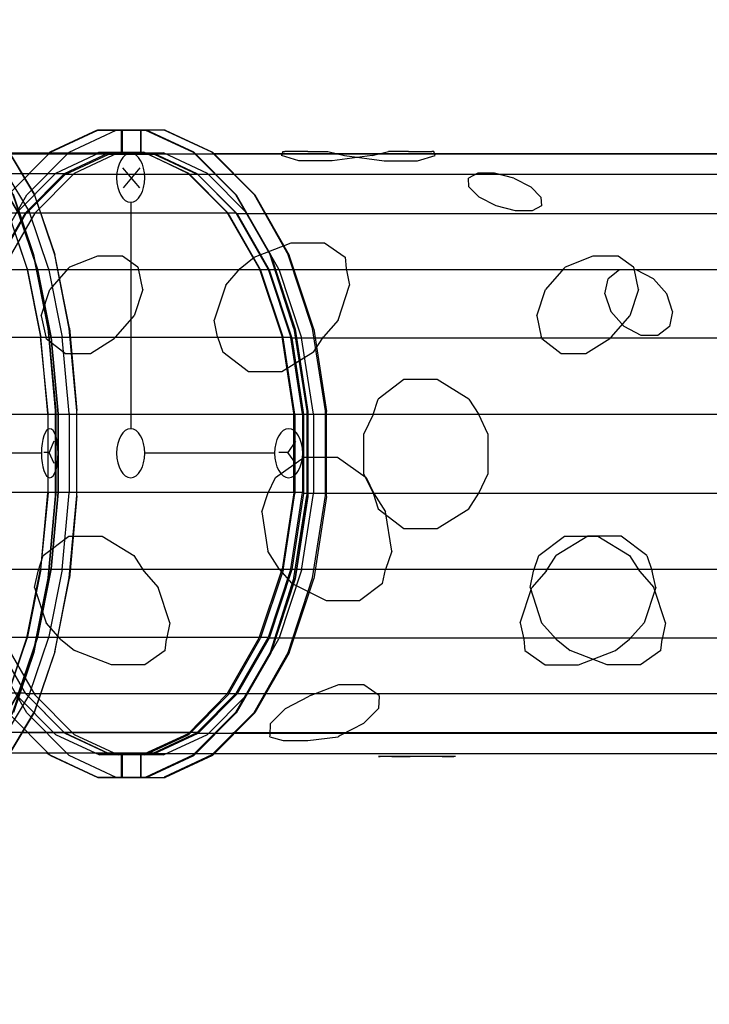
# Model space of a CAD drawing. Units: millimetres. Extents: x -3151 to 7073, y -2560 to 3711.
# Drawn here: x 689 to 1601, y -228 to 1074 of the extents above; entities that cross this region are included whole.
import ezdxf

# ---------------------------------------------------------------- set-up
doc = ezdxf.new("R2010")
doc.units = ezdxf.units.MM
doc.header["$LTSCALE"] = 700
for name, color, linetype in [('COORDINATES', 7, 'Continuous'), ('HAGS-AREA', 6, 'Continuous'), ('HAGS-DIM', 7, 'Continuous'), ('HAGS-PLAN', 2, 'Continuous'), ('U PLASTIC BLUE', 160, 'Continuous'), ('U STEEL TUBE', 8, 'Continuous')]:
    doc.layers.add(name, color=color, linetype=linetype)
doc.styles.add('ATT', font='txt.shx')
doc.styles.add('HAGS-DIM', font='txt.shx', dxfattribs={"height": 300})
doc.dimstyles.new('HAGS-DIM', dxfattribs={"dimtxt": 200, "dimasz": 250, "dimexe": 2, "dimexo": 1, "dimgap": 50, "dimtad": 0, "dimdec": 1, "dimlfac": 0.001, "dimrnd": 0.1, "dimzin": 0, "dimdsep": 46, "dimtxsty": 'HAGS-DIM', "dimblk1": 'CLOSED', "dimblk2": 'CLOSED', "dimsah": 1, "dimcen": 2.5, "dimse1": 1, "dimse2": 1, "dimclrd": 2, "dimclre": 2, "dimclrt": 7, "dimadec": 0, "dimazin": 0, "dimtfac": 1, "dimtdec": 4, "dimtix": 1, "dimtmove": 0, "dimatfit": 3, "dimldrblk": 'CLOSED', "dimfxl": 0, "dimtolj": 1, "dimtzin": 0, "dimarcsym": 0})
doc.dimstyles.new('HAGS-DIM2', dxfattribs={"dimtxt": 300, "dimasz": 250, "dimexe": 200, "dimexo": 500, "dimgap": 50, "dimtad": 0, "dimdec": 1, "dimlfac": 0.001, "dimzin": 0, "dimdsep": 46, "dimtxsty": 'HAGS-DIM', "dimblk1": 'CLOSED', "dimblk2": 'CLOSED', "dimsah": 1, "dimcen": 2.5, "dimse1": 1, "dimse2": 1, "dimclrd": 2, "dimclre": 2, "dimclrt": 7, "dimadec": 0, "dimazin": 0, "dimtfac": 1, "dimtdec": 1, "dimtix": 1, "dimtmove": 0, "dimatfit": 3, "dimldrblk": 'CLOSED', "dimfxl": 0, "dimtolj": 1, "dimtzin": 0, "dimarcsym": 0})

# ---------------------------------------------------------------- blocks, each defined once
blk = doc.blocks.new('420326')
at = {"layer": 'U PLASTIC BLUE', "color": 160}
for points, invisible_edges in [([(-72.5, 394.5, 122.1), (-98.4, 387.6, 168.5), (-98.4, 387.6, 222.1), (-72.5, 394.5, 268.5)], 8), ([(-52, 400, 109.9), (-72.5, 394.5, 122.1), (-72.5, 394.5, 268.5), (-52, 400, 280.8)], 10), ([(-52, 400, 109.9), (-52, 400, 280.8), (-26.8, 400, 295.3), (-26.8, 400, 95.3)], 5), ([(-26.8, 400, 295.3), (-26.8, 400, 95.3), (26.8, 400, 95.3), (26.8, 400, 295.3)], 5), ([(26.8, 400, 95.3), (26.8, 400, 295.3), (52, 400, 280.8), (52, 400, 109.9)], 5), ([(52, 400, 280.8), (52, 400, 109.9), (72.5, 394.5, 122.1), (72.5, 394.5, 268.5)], 5), ([(72.5, 394.5, 122.1), (72.5, 394.5, 268.5), (98.4, 387.6, 222.1), (98.4, 387.6, 168.5)], 1), ([(-155, 372.4, 579.7), (-155, 372.4, 408.8), (-134.5, 377.9, 421.1), (-134.5, 377.9, 567.5)], 5), ([(-134.5, 377.9, 421.1), (-134.5, 377.9, 567.5), (-108.6, 384.8, 521.1), (-108.6, 384.8, 467.5)], 1), ([(-176.8, 359.8, 394.3), (-176.8, 359.8, 594.3), (-155, 372.4, 579.7), (-155, 372.4, 408.8)], 5), ([(168.3, 364.7, 613), (156.7, 371.4, 589.8), (156.7, 371.4, 563), (168.3, 364.7, 539.8)], 8), ([(168.3, 364.7, 613), (168.3, 364.7, 539.8), (188.4, 353.1, 526.4), (188.4, 353.1, 626.4)], 5), ([(-223.2, 333, 594.3), (-223.2, 333, 394.3), (-176.8, 359.8, 394.3), (-176.8, 359.8, 594.3)], 5), ([(188.4, 353.1, 526.4), (188.4, 353.1, 626.4), (211.6, 339.7, 626.4), (211.6, 339.7, 526.4)], 5), ([(211.6, 339.7, 626.4), (211.6, 339.7, 526.4), (231.7, 328.1, 539.8), (231.7, 328.1, 613)], 5), ([(-245, 320.4, 408.8), (-245, 320.4, 579.7), (-223.2, 333, 594.3), (-223.2, 333, 394.3)], 5), ([(231.7, 328.1, 539.8), (231.7, 328.1, 613), (243.3, 321.4, 589.8), (243.3, 321.4, 563)], 1), ([(-245, 320.4, 408.8), (-260, 305.4, 421.1), (-260, 305.4, 567.5), (-245, 320.4, 579.7)], 10), ([(-260, 305.4, 421.1), (-279, 286.5, 467.5), (-279, 286.5, 521.1), (-260, 305.4, 567.5)], 8), ([(-319, 247.5, 226.7), (-319, 247.5, 116.8), (-304.7, 261.8, 151.7), (-304.7, 261.8, 191.8)], 1), ([(-320.4, 245, 115.2), (-320.4, 245, 228.3), (-319, 247.5, 226.7), (-319, 247.5, 116.8)], 5), ([(-336.4, 217.4, 246.7), (-336.4, 217.4, 96.7), (-320.4, 245, 115.2), (-320.4, 245, 228.3)], 5), ([(328.1, 231.7, 499.5), (321.4, 243.3, 476.3), (321.4, 243.3, 449.5), (328.1, 231.7, 426.3)], 8), ([(328.1, 231.7, 499.5), (328.1, 231.7, 426.3), (339.7, 211.6, 412.9), (339.7, 211.6, 512.9)], 5), ([(-356.5, 182.6, 96.7), (-356.5, 182.6, 246.7), (-336.4, 217.4, 246.7), (-336.4, 217.4, 96.7)], 5), ([(339.7, 211.6, 412.9), (339.7, 211.6, 512.9), (353.1, 188.4, 512.9), (353.1, 188.4, 412.9)], 5), ([(-372.4, 155, 228.3), (-372.4, 155, 115.2), (-356.5, 182.6, 96.7), (-356.5, 182.6, 246.7)], 5), ([(353.1, 188.4, 512.9), (353.1, 188.4, 412.9), (364.7, 168.3, 426.3), (364.7, 168.3, 499.5)], 5), ([(364.7, 168.3, 426.3), (364.7, 168.3, 499.5), (371.4, 156.7, 476.3), (371.4, 156.7, 449.5)], 1), ([(-373.9, 152.5, 116.8), (-379.1, 133, 151.7), (-379.1, 133, 191.8), (-373.9, 152.5, 226.7)], 8), ([(-373.9, 152.5, 226.7), (-373.9, 152.5, 116.8), (-372.4, 155, 115.2), (-372.4, 155, 228.3)], 5), ([(394.5, 72.5, 292.9), (387.6, 98.4, 339.3), (387.6, 98.4, 392.9), (394.5, 72.5, 439.3)], 8), ([(400, 52, 280.6), (394.5, 72.5, 292.9), (394.5, 72.5, 439.3), (400, 52, 451.5)], 10), ([(-400, 36.6, 424.5), (-400, 36.6, 497.7), (-400, 50, 474.5), (-400, 50, 447.7)], 1), ([(400, 52, 280.6), (400, 52, 451.5), (400, 26.8, 466.1), (400, 26.8, 266.1)], 5), ([(-400, 13.4, 511.1), (-400, 13.4, 411.1), (-400, 36.6, 424.5), (-400, 36.6, 497.7)], 5), ([(400, 26.8, 466.1), (400, 26.8, 266.1), (400, -26.8, 266.1), (400, -26.8, 466.1)], 5), ([(-400, -13.4, 411.1), (-400, -13.4, 511.1), (-400, 13.4, 511.1), (-400, 13.4, 411.1)], 5), ([(-400, -36.6, 497.7), (-400, -36.6, 424.5), (-400, -13.4, 411.1), (-400, -13.4, 511.1)], 5), ([(-400, -36.6, 497.7), (-400, -50, 474.5), (-400, -50, 447.7), (-400, -36.6, 424.5)], 8), ([(400, -26.8, 266.1), (400, -26.8, 466.1), (400, -52, 451.5), (400, -52, 280.6)], 5), ([(400, -52, 451.5), (400, -52, 280.6), (394.5, -72.5, 292.9), (394.5, -72.5, 439.3)], 5), ([(394.5, -72.5, 292.9), (394.5, -72.5, 439.3), (387.6, -98.4, 392.9), (387.6, -98.4, 339.3)], 1), ([(-260, -305.4, 122.1), (-260, -305.4, 268.5), (-279, -286.5, 222.1), (-279, -286.5, 168.5)], 1), ([(-260, -305.4, 922.1), (-260, -305.4, 1068.5), (-279, -286.5, 1022.1), (-279, -286.5, 968.5)], 1), ([(260, -305.4, 412.2), (279, -286.5, 458.6), (279, -286.5, 512.2), (260, -305.4, 558.6)], 8), ([(-245, -320.4, 280.8), (-245, -320.4, 109.9), (-260, -305.4, 122.1), (-260, -305.4, 268.5)], 5), ([(-245, -320.4, 1080.8), (-245, -320.4, 909.9), (-260, -305.4, 922.1), (-260, -305.4, 1068.5)], 5), ([(245, -320.4, 399.9), (260, -305.4, 412.2), (260, -305.4, 558.6), (245, -320.4, 570.8)], 10), ([(247.5, -319, 124.1), (261.8, -304.7, 158.9), (261.8, -304.7, 199.1), (247.5, -319, 233.9)], 8), ([(247.5, -319, 924.1), (261.8, -304.7, 958.9), (261.8, -304.7, 999.1), (247.5, -319, 1033.9)], 8), ([(-223.2, -333, 95.3), (-223.2, -333, 295.3), (-245, -320.4, 280.8), (-245, -320.4, 109.9)], 5), ([(-223.2, -333, 895.3), (-223.2, -333, 1095.3), (-245, -320.4, 1080.8), (-245, -320.4, 909.9)], 5), ([(245, -320.4, 235.6), (245, -320.4, 122.4), (217.4, -336.4, 104), (217.4, -336.4, 254)], 5), ([(245, -320.4, 1035.6), (245, -320.4, 922.4), (217.4, -336.4, 904), (217.4, -336.4, 1054)], 5), ([(245, -320.4, 399.9), (245, -320.4, 570.8), (223.2, -333, 585.4), (223.2, -333, 385.4)], 5), ([(247.5, -319, 233.9), (247.5, -319, 124.1), (245, -320.4, 122.4), (245, -320.4, 235.6)], 5), ([(247.5, -319, 1033.9), (247.5, -319, 924.1), (245, -320.4, 922.4), (245, -320.4, 1035.6)], 5), ([(-176.8, -359.8, 295.3), (-176.8, -359.8, 95.3), (-223.2, -333, 95.3), (-223.2, -333, 295.3)], 5), ([(-176.8, -359.8, 1095.3), (-176.8, -359.8, 895.3), (-223.2, -333, 895.3), (-223.2, -333, 1095.3)], 5), ([(223.2, -333, 585.4), (223.2, -333, 385.4), (176.8, -359.8, 385.4), (176.8, -359.8, 585.4)], 5), ([(217.4, -336.4, 104), (217.4, -336.4, 254), (182.6, -356.5, 254), (182.6, -356.5, 104)], 5), ([(217.4, -336.4, 904), (217.4, -336.4, 1054), (182.6, -356.5, 1054), (182.6, -356.5, 904)], 5), ([(-171.2, -360.7, 511.4), (-171.2, -360.7, 657.8), (-194.4, -347.3, 611.4), (-194.4, -347.3, 557.8)], 1), ([(-155, -372.4, 109.9), (-155, -372.4, 280.8), (-176.8, -359.8, 295.3), (-176.8, -359.8, 95.3)], 5), ([(-155, -372.4, 909.9), (-155, -372.4, 1080.8), (-176.8, -359.8, 1095.3), (-176.8, -359.8, 895.3)], 5), ([(-152.8, -371.3, 670.1), (-152.8, -371.3, 499.2), (-171.2, -360.7, 511.4), (-171.2, -360.7, 657.8)], 5), ([(182.6, -356.5, 254), (182.6, -356.5, 104), (155, -372.4, 122.4), (155, -372.4, 235.6)], 5), ([(182.6, -356.5, 1054), (182.6, -356.5, 904), (155, -372.4, 922.4), (155, -372.4, 1035.6)], 5), ([(176.8, -359.8, 385.4), (176.8, -359.8, 585.4), (155, -372.4, 570.8), (155, -372.4, 399.9)], 5), ([(-155, -372.4, 109.9), (-134.5, -377.9, 122.1), (-134.5, -377.9, 268.5), (-155, -372.4, 280.8)], 10), ([(-155, -372.4, 909.9), (-134.5, -377.9, 922.1), (-134.5, -377.9, 1068.5), (-155, -372.4, 1080.8)], 10), ([(-128.5, -377.8, 484.6), (-128.5, -377.8, 684.6), (-152.8, -371.3, 670.1), (-152.8, -371.3, 499.2)], 5), ([(152.5, -373.9, 233.9), (152.5, -373.9, 124.1), (133, -379.1, 158.9), (133, -379.1, 199.1)], 1), ([(152.5, -373.9, 1033.9), (152.5, -373.9, 924.1), (133, -379.1, 958.9), (133, -379.1, 999.1)], 1), ([(155, -372.4, 570.8), (155, -372.4, 399.9), (134.5, -377.9, 412.2), (134.5, -377.9, 558.6)], 5), ([(155, -372.4, 122.4), (155, -372.4, 235.6), (152.5, -373.9, 233.9), (152.5, -373.9, 124.1)], 5), ([(155, -372.4, 922.4), (155, -372.4, 1035.6), (152.5, -373.9, 1033.9), (152.5, -373.9, 924.1)], 5), ([(-134.5, -377.9, 122.1), (-108.6, -384.8, 168.5), (-108.6, -384.8, 222.1), (-134.5, -377.9, 268.5)], 8), ([(-134.5, -377.9, 922.1), (-108.6, -384.8, 968.5), (-108.6, -384.8, 1022.1), (-134.5, -377.9, 1068.5)], 8), ([(-76.7, -391.7, 684.6), (-76.7, -391.7, 484.6), (-128.5, -377.8, 484.6), (-128.5, -377.8, 684.6)], 5), ([(134.5, -377.9, 412.2), (134.5, -377.9, 558.6), (108.6, -384.8, 512.2), (108.6, -384.8, 458.6)], 1), ([(-52.3, -398.2, 499.2), (-52.3, -398.2, 670.1), (-76.7, -391.7, 684.6), (-76.7, -391.7, 484.6)], 5), ([(-52.3, -398.2, 499.2), (-31.1, -398.2, 511.4), (-31.1, -398.2, 657.8), (-52.3, -398.2, 670.1)], 10), ([(-31.1, -398.2, 511.4), (-4.3, -398.2, 557.8), (-4.3, -398.2, 611.4), (-31.1, -398.2, 657.8)], 8)]:
    blk.add_3dface(points, dxfattribs=dict(at, invisible_edges=invisible_edges))
at = {"layer": 'U STEEL TUBE'}
blk.add_lwpolyline([(-52.2, 396.5), (-153, 369.5), (-243.5, 317.3), (-317.3, 243.5), (-369.5, 153), (-396.5, 52.2), (-396.5, -52.2), (-369.5, -153), (-317.3, -243.5), (-243.5, -317.3), (-153, -369.5), (-52.2, -396.5), (52.2, -396.5), (153, -369.5), (243.5, -317.3), (317.3, -243.5), (369.5, -153), (396.5, -52.2), (396.5, 52.2), (369.5, 153), (317.3, 243.5), (243.5, 317.3), (153, 369.5), (52.2, 396.5)], close=True, dxfattribs=at)
for points, invisible_edges in [([(-165.2, 398.8, 15), (-165.2, 398.8, -15), (-56.3, 428, -15), (-56.3, 428, 15)], 5), ([(-165.2, 398.8, -15), (-153.6, 370.9, -15), (-52.4, 398, -15), (-56.3, 428, -15)], 5), ([(-165.2, 398.8, 15), (-153.6, 370.9, 15), (-52.4, 398, 15), (-56.3, 428, 15)], 5), ([(-56.3, 428, -15), (-56.3, 428, 15), (56.3, 428, 15), (56.3, 428, -15)], 5), ([(-52.4, 398, -15), (-56.3, 428, -15), (56.3, 428, -15), (52.4, 398, -15)], 5), ([(-52.4, 398, 15), (-56.3, 428, 15), (56.3, 428, 15), (52.4, 398, 15)], 5), ([(56.3, 428, 15), (52.4, 398, 15), (153.6, 370.9, 15), (165.2, 398.8, 15)], 5), ([(56.3, 428, -15), (52.4, 398, -15), (153.6, 370.9, -15), (165.2, 398.8, -15)], 5), ([(56.3, 428, 15), (56.3, 428, -15), (165.2, 398.8, -15), (165.2, 398.8, 15)], 5), ([(-262.8, 342.5, -15), (-262.8, 342.5, 15), (-165.2, 398.8, 15), (-165.2, 398.8, -15)], 5), ([(-244.4, 318.5, -15), (-262.8, 342.5, -15), (-165.2, 398.8, -15), (-153.6, 370.9, -15)], 5), ([(-244.4, 318.5, 15), (-262.8, 342.5, 15), (-165.2, 398.8, 15), (-153.6, 370.9, 15)], 5), ([(-52.2, 396.5, 1475), (-52.2, 396.5), (-153, 369.5), (-153, 369.5, 1475)], 4), ([(52.2, 396.5), (52.2, 396.5, 1475), (-52.2, 396.5, 1475), (-52.2, 396.5)], 1), ([(153, 369.5, 1475), (153, 369.5), (52.2, 396.5), (52.2, 396.5, 1475)], 4), ([(153.6, 370.9, -15), (165.2, 398.8, -15), (262.8, 342.5, -15), (244.4, 318.5, -15)], 5), ([(153.6, 370.9, 15), (165.2, 398.8, 15), (262.8, 342.5, 15), (244.4, 318.5, 15)], 5), ([(165.2, 398.8, -15), (165.2, 398.8, 15), (262.8, 342.5, 15), (262.8, 342.5, -15)], 5), ([(-153, 369.5), (-153, 369.5, 1475), (-243.5, 317.3, 1475), (-243.5, 317.3)], 1), ([(243.5, 317.3), (243.5, 317.3, 1475), (153, 369.5, 1475), (153, 369.5)], 1), ([(-342.5, 262.8, 15), (-342.5, 262.8, -15), (-262.8, 342.5, -15), (-262.8, 342.5, 15)], 5), ([(-342.5, 262.8, -15), (-318.5, 244.4, -15), (-244.4, 318.5, -15), (-262.8, 342.5, -15)], 5), ([(-342.5, 262.8, 15), (-318.5, 244.4, 15), (-244.4, 318.5, 15), (-262.8, 342.5, 15)], 5), ([(262.8, 342.5, -15), (244.4, 318.5, -15), (318.5, 244.4, -15), (342.5, 262.8, -15)], 5), ([(262.8, 342.5, 15), (244.4, 318.5, 15), (318.5, 244.4, 15), (342.5, 262.8, 15)], 5), ([(262.8, 342.5, 15), (262.8, 342.5, -15), (342.5, 262.8, -15), (342.5, 262.8, 15)], 5), ([(-243.5, 317.3, 1475), (-243.5, 317.3), (-317.3, 243.5), (-317.3, 243.5, 1475)], 4), ([(317.3, 243.5, 1475), (317.3, 243.5), (243.5, 317.3), (243.5, 317.3, 1475)], 4), ([(-370.9, 153.6, -15), (-398.8, 165.2, -15), (-342.5, 262.8, -15), (-318.5, 244.4, -15)], 5), ([(-370.9, 153.6, 15), (-398.8, 165.2, 15), (-342.5, 262.8, 15), (-318.5, 244.4, 15)], 5), ([(-398.8, 165.2, -15), (-398.8, 165.2, 15), (-342.5, 262.8, 15), (-342.5, 262.8, -15)], 5), ([(318.5, 244.4, 15), (342.5, 262.8, 15), (398.8, 165.2, 15), (370.9, 153.6, 15)], 5), ([(318.5, 244.4, -15), (342.5, 262.8, -15), (398.8, 165.2, -15), (370.9, 153.6, -15)], 5), ([(342.5, 262.8, -15), (342.5, 262.8, 15), (398.8, 165.2, 15), (398.8, 165.2, -15)], 5), ([(-317.3, 243.5), (-317.3, 243.5, 1475), (-369.5, 153, 1475), (-369.5, 153)], 1), ([(369.5, 153), (369.5, 153, 1475), (317.3, 243.5, 1475), (317.3, 243.5)], 1), ([(-428, 56.3, 15), (-428, 56.3, -15), (-398.8, 165.2, -15), (-398.8, 165.2, 15)], 5), ([(-428, 56.3, -15), (-398, 52.4, -15), (-370.9, 153.6, -15), (-398.8, 165.2, -15)], 5), ([(-428, 56.3, 15), (-398, 52.4, 15), (-370.9, 153.6, 15), (-398.8, 165.2, 15)], 5), ([(398.8, 165.2, -15), (370.9, 153.6, -15), (398, 52.4, -15), (428, 56.3, -15)], 5), ([(398.8, 165.2, 15), (370.9, 153.6, 15), (398, 52.4, 15), (428, 56.3, 15)], 5), ([(398.8, 165.2, 15), (398.8, 165.2, -15), (428, 56.3, -15), (428, 56.3, 15)], 5), ([(-369.5, 153, 1475), (-369.5, 153), (-396.5, 52.2), (-396.5, 52.2, 1475)], 4), ([(396.5, 52.2, 1475), (396.5, 52.2), (369.5, 153), (369.5, 153, 1475)], 4), ([(-428, 0, -15), (-428, 0, 15), (-428, 56.3, 15), (-428, 56.3, -15)], 4), ([(-398, 0, -15), (-428, 0, -15), (-428, 56.3, -15), (-398, 52.4, -15)], 4), ([(-398, 0, 15), (-428, 0, 15), (-428, 56.3, 15), (-398, 52.4, 15)], 4), ([(-396.5, 52.2), (-396.5, 52.2, 1475), (-396.5, -52.2, 1475), (-396.5, -52.2)], 1), ([(396.5, 52.2, 1475), (396.5, 52.2), (396.5, -52.2), (396.5, -52.2, 1475)], 4), ([(398, 52.4, -15), (428, 56.3, -15), (428, 0, -15), (398, 0, -15)], 1), ([(398, 52.4, 15), (428, 56.3, 15), (428, 0, 15), (398, 0, 15)], 1), ([(428, 56.3, -15), (428, 56.3, 15), (428, 0, 15), (428, 0, -15)], 1), ([(-428, -56.3, -15), (-428, -56.3, 15), (-428, 0, 15), (-428, 0, -15)], 1), ([(-398, -52.4, -15), (-428, -56.3, -15), (-428, 0, -15), (-398, 0, -15)], 1), ([(-398, -52.4, 15), (-428, -56.3, 15), (-428, 0, 15), (-398, 0, 15)], 1), ([(398, 0, -15), (428, 0, -15), (428, -56.3, -15), (398, -52.4, -15)], 4), ([(398, 0, 15), (428, 0, 15), (428, -56.3, 15), (398, -52.4, 15)], 4), ([(428, 0, -15), (428, 0, 15), (428, -56.3, 15), (428, -56.3, -15)], 4), ([(-398.8, -165.2, 15), (-370.9, -153.6, 15), (-398, -52.4, 15), (-428, -56.3, 15)], 5), ([(-398.8, -165.2, -15), (-370.9, -153.6, -15), (-398, -52.4, -15), (-428, -56.3, -15)], 5), ([(-398.8, -165.2, 15), (-398.8, -165.2, -15), (-428, -56.3, -15), (-428, -56.3, 15)], 5), ([(-396.5, -52.2, 1475), (-396.5, -52.2), (-369.5, -153), (-369.5, -153, 1475)], 4), ([(396.5, -52.2), (396.5, -52.2, 1475), (369.5, -153, 1475), (369.5, -153)], 1), ([(428, -56.3, 15), (398, -52.4, 15), (370.9, -153.6, 15), (398.8, -165.2, 15)], 5), ([(428, -56.3, -15), (398, -52.4, -15), (370.9, -153.6, -15), (398.8, -165.2, -15)], 5), ([(428, -56.3, 15), (428, -56.3, -15), (398.8, -165.2, -15), (398.8, -165.2, 15)], 5), ([(-318.5, -244.4, -15), (-342.5, -262.8, -15), (-398.8, -165.2, -15), (-370.9, -153.6, -15)], 5), ([(-318.5, -244.4, 15), (-342.5, -262.8, 15), (-398.8, -165.2, 15), (-370.9, -153.6, 15)], 5), ([(-369.5, -153), (-369.5, -153, 1475), (-317.3, -243.5, 1475), (-317.3, -243.5)], 1), ([(369.5, -153, 1475), (369.5, -153), (317.3, -243.5), (317.3, -243.5, 1475)], 4), ([(370.9, -153.6, -15), (398.8, -165.2, -15), (342.5, -262.8, -15), (318.5, -244.4, -15)], 5), ([(370.9, -153.6, 15), (398.8, -165.2, 15), (342.5, -262.8, 15), (318.5, -244.4, 15)], 5), ([(-342.5, -262.8, -15), (-342.5, -262.8, 15), (-398.8, -165.2, 15), (-398.8, -165.2, -15)], 5), ([(398.8, -165.2, -15), (398.8, -165.2, 15), (342.5, -262.8, 15), (342.5, -262.8, -15)], 5), ([(-262.8, -342.5, 15), (-244.4, -318.5, 15), (-318.5, -244.4, 15), (-342.5, -262.8, 15)], 5), ([(-317.3, -243.5, 1475), (-317.3, -243.5), (-243.5, -317.3), (-243.5, -317.3, 1475)], 4), ([(317.3, -243.5), (317.3, -243.5, 1475), (243.5, -317.3, 1475), (243.5, -317.3)], 1), ([(342.5, -262.8, 15), (318.5, -244.4, 15), (244.4, -318.5, 15), (262.8, -342.5, 15)], 5), ([(-262.8, -342.5, 15), (-262.8, -342.5, -15), (-342.5, -262.8, -15), (-342.5, -262.8, 15)], 5), ([(342.5, -262.8, 15), (342.5, -262.8, -15), (262.8, -342.5, -15), (262.8, -342.5, 15)], 5), ([(-243.5, -317.3), (-243.5, -317.3, 1475), (-153, -369.5, 1475), (-153, -369.5)], 1), ([(153, -369.5), (153, -369.5, 1475), (243.5, -317.3, 1475), (243.5, -317.3)], 1), ([(-153, -369.5, 1475), (-153, -369.5), (-52.2, -396.5), (-52.2, -396.5, 1475)], 4), ([(52.2, -396.5, 1475), (52.2, -396.5), (153, -369.5), (153, -369.5, 1475)], 4), ([(-52.2, -396.5), (-52.2, -396.5, 1475), (52.2, -396.5, 1475), (52.2, -396.5)], 1)]:
    blk.add_3dface(points, dxfattribs=dict(at, invisible_edges=invisible_edges))
at = {"style": 'ATT', "flags": 3}
for tag, p in [('DATE', (0, 15)), ('ARTNR', (-1.6, -3.6))]:
    blk.add_attdef(tag, p, '', height=10, dxfattribs=at)
blk = doc.blocks.new('_CLOSED')
at = {"color": 0, "linetype": 'ByBlock'}
for p, q in [((-1, 0.1667), (0, 0)), ((-1, 0.1667), (-1, -0.1667)), ((0, 0), (-1, -0.1667)), ((0, 0), (-1, 0))]:
    blk.add_line(p, q, dxfattribs=at)
blk = doc.blocks.new('*D25')
at = {"layer": 'Defpoints', "color": 0}
for p in [(7073, 2593), (-2954, -1586.6), (7073, -1586.6)]:
    blk.add_point(p, dxfattribs=at)
at = {"layer": 'HAGS-AREA', "color": 2, "lineweight": -2}
for p, q in [((-2954, 2343), (-2954, 853.2)), ((-2954, -1336.6), (-2954, 153.2))]:
    blk.add_line(p, q, dxfattribs=at)
at = {"layer": 'HAGS-AREA', "color": 2, "lineweight": -2, "xscale": 250, "yscale": 250, "zscale": 250}
for p, rotation in [((-2954, 2593), 90), ((-2954, -1586.6), 270)]:
    blk.add_blockref('_CLOSED', p, dxfattribs=dict(at, rotation=rotation))
at = {"layer": 'HAGS-AREA', "color": 7, "insert": (-2954, 503.2), "char_height": 300, "attachment_point": 5, "rotation": 90, "style": 'HAGS-DIM'}
blk.add_mtext('\\A1;4.2', dxfattribs=at)
blk = doc.blocks.new('*D26')
at = {"layer": 'Defpoints', "color": 0}
for p in [(4598.1, 2925.6), (-1059.4, -2026.6), (4598.1, -2026.6)]:
    blk.add_point(p, dxfattribs=at)
at = {"layer": 'HAGS-DIM', "color": 2, "lineweight": -2}
for p, q in [((-809.4, 2925.6), (1419.4, 2925.6)), ((4348.1, 2925.6), (2119.4, 2925.6))]:
    blk.add_line(p, q, dxfattribs=at)
at = {"layer": 'HAGS-DIM', "color": 2, "lineweight": -2, "xscale": 250, "yscale": 250, "zscale": 250, "rotation": 180}
blk.add_blockref('_CLOSED', (-1059.4, 2925.6), dxfattribs=at)
at = {"layer": 'HAGS-DIM', "color": 2, "lineweight": -2, "xscale": 250, "yscale": 250, "zscale": 250}
blk.add_blockref('_CLOSED', (4598.1, 2925.6), dxfattribs=at)
at = {"layer": 'HAGS-DIM', "color": 7, "insert": (1769.4, 2925.6), "char_height": 300, "attachment_point": 5, "style": 'HAGS-DIM'}
blk.add_mtext('\\A1;5.7', dxfattribs=at)
blk = doc.blocks.new('*D23')
at = {"layer": 'Defpoints', "color": 0}
for p in [(5316.6, 1053.2), (-1458.3, -163.2), (5316.6, -163.2)]:
    blk.add_point(p, dxfattribs=at)
at = {"layer": 'HAGS-DIM', "color": 2, "lineweight": -2}
for p, q in [((-1458.3, 803.2), (-1458.3, 745)), ((-1458.3, 86.8), (-1458.3, 145))]:
    blk.add_line(p, q, dxfattribs=at)
at = {"layer": 'HAGS-DIM', "color": 2, "lineweight": -2, "xscale": 250, "yscale": 250, "zscale": 250}
for p, rotation in [((-1458.3, 1053.2), 90), ((-1458.3, -163.2), 270)]:
    blk.add_blockref('_CLOSED', p, dxfattribs=dict(at, rotation=rotation))
at = {"layer": 'HAGS-DIM', "color": 7, "insert": (-1458.3, 445), "char_height": 300, "attachment_point": 5, "rotation": 90, "style": 'HAGS-DIM'}
blk.add_mtext('\\A1;1.2', dxfattribs=at)
blk = doc.blocks.new('420303')
at = {"layer": 'COORDINATES', "color": 3, "extrusion": (1, 0, 0)}
blk.add_line((0, 286.4, 344.7), (0, -2.8, 267.2), dxfattribs=at)
at = {"layer": 'COORDINATES', "color": 2, "extrusion": (1, 0, 0)}
blk.add_line((331.8, -34.1, 258.8), (32.4, -34.1, 258.8), dxfattribs=at)
at = {"layer": 'COORDINATES', "color": 7, "extrusion": (-1.2063e-15, -0.258819, 0.965926), "elevation": 258.8}
for points in [[(-13.7, 414.7), (1, 396)], [(16, 414.2), (1, 396)], [(1, 396), (1, 375.4)], [(377.1, 55.3), (351, 16.4)], [(351, 55.2), (377.1, 16.2)]]:
    blk.add_lwpolyline(points, dxfattribs=at)
at = {"layer": 'COORDINATES', "color": 3, "extrusion": (0, -0.258819, 0.965926)}
blk.add_circle((0, 398.2, 258.8), 32.4, dxfattribs=at)
at = {"layer": 'COORDINATES', "color": 1, "extrusion": (0, -0.258819, 0.965926)}
blk.add_circle((0, 34.1, 258.8), 32.4, dxfattribs=at)
at = {"layer": 'COORDINATES', "color": 2, "extrusion": (0, -0.258819, 0.965926)}
blk.add_circle((364.1, 34.1, 258.8), 32.4, dxfattribs=at)
at = {"layer": 'U STEEL TUBE'}
for points, invisible_edges in [([(-165.2, 398.8, 15), (-153.6, 370.9, 15), (-52.4, 398, 15), (-56.3, 428, 15)], 5), ([(-165.2, 398.8, -15), (-153.6, 370.9, -15), (-52.4, 398, -15), (-56.3, 428, -15)], 5), ([(-165.2, 398.8, 15), (-165.2, 398.8, -15), (-56.3, 428, -15), (-56.3, 428, 15)], 5), ([(-52.4, 398, 15), (-56.3, 428, 15), (56.3, 428, 15), (52.4, 398, 15)], 5), ([(-52.4, 398, -15), (-56.3, 428, -15), (56.3, 428, -15), (52.4, 398, -15)], 5), ([(-56.3, 428, -15), (-56.3, 428, 15), (56.3, 428, 15), (56.3, 428, -15)], 5), ([(56.3, 428, 15), (52.4, 398, 15), (153.6, 370.9, 15), (165.2, 398.8, 15)], 5), ([(56.3, 428, -15), (52.4, 398, -15), (153.6, 370.9, -15), (165.2, 398.8, -15)], 5), ([(56.3, 428, 15), (56.3, 428, -15), (165.2, 398.8, -15), (165.2, 398.8, 15)], 5), ([(-262.8, 342.5, -15), (-262.8, 342.5, 15), (-165.2, 398.8, 15), (-165.2, 398.8, -15)], 5), ([(-244.4, 318.5, -15), (-262.8, 342.5, -15), (-165.2, 398.8, -15), (-153.6, 370.9, -15)], 5), ([(-244.4, 318.5, 15), (-262.8, 342.5, 15), (-165.2, 398.8, 15), (-153.6, 370.9, 15)], 5), ([(-52.2, 348.9, 361.4), (-52.2, 396.5), (-153, 369.5), (-153, 322.8, 354.4)], 4), ([(52.2, 396.5), (52.2, 348.9, 361.4), (-52.2, 348.9, 361.4), (-52.2, 396.5)], 1), ([(153, 322.8, 354.4), (153, 369.5), (52.2, 396.5), (52.2, 348.9, 361.4)], 4), ([(153.6, 370.9, 15), (165.2, 398.8, 15), (262.8, 342.5, 15), (244.4, 318.5, 15)], 5), ([(153.6, 370.9, -15), (165.2, 398.8, -15), (262.8, 342.5, -15), (244.4, 318.5, -15)], 5), ([(165.2, 398.8, -15), (165.2, 398.8, 15), (262.8, 342.5, 15), (262.8, 342.5, -15)], 5), ([(-153, 369.5), (-153, 322.8, 354.4), (-243.5, 272.4, 340.9), (-243.5, 317.3)], 1), ([(243.5, 317.3), (243.5, 272.4, 340.9), (153, 322.8, 354.4), (153, 369.5)], 1), ([(-342.5, 262.8, 15), (-318.5, 244.4, 15), (-244.4, 318.5, 15), (-262.8, 342.5, 15)], 5), ([(-342.5, 262.8, -15), (-318.5, 244.4, -15), (-244.4, 318.5, -15), (-262.8, 342.5, -15)], 5), ([(-342.5, 262.8, 15), (-342.5, 262.8, -15), (-262.8, 342.5, -15), (-262.8, 342.5, 15)], 5), ([(262.8, 342.5, 15), (244.4, 318.5, 15), (318.5, 244.4, 15), (342.5, 262.8, 15)], 5), ([(262.8, 342.5, -15), (244.4, 318.5, -15), (318.5, 244.4, -15), (342.5, 262.8, -15)], 5), ([(262.8, 342.5, 15), (262.8, 342.5, -15), (342.5, 262.8, -15), (342.5, 262.8, 15)], 5), ([(-243.5, 272.4, 340.9), (-243.5, 317.3), (-317.3, 243.5), (-317.3, 201.1, 321.8)], 4), ([(317.3, 201.1, 321.8), (317.3, 243.5), (243.5, 317.3), (243.5, 272.4, 340.9)], 4), ([(-370.9, 153.6, 15), (-398.8, 165.2, 15), (-342.5, 262.8, 15), (-318.5, 244.4, 15)], 5), ([(-370.9, 153.6, -15), (-398.8, 165.2, -15), (-342.5, 262.8, -15), (-318.5, 244.4, -15)], 5), ([(-398.8, 165.2, -15), (-398.8, 165.2, 15), (-342.5, 262.8, 15), (-342.5, 262.8, -15)], 5), ([(318.5, 244.4, 15), (342.5, 262.8, 15), (398.8, 165.2, 15), (370.9, 153.6, 15)], 5), ([(318.5, 244.4, -15), (342.5, 262.8, -15), (398.8, 165.2, -15), (370.9, 153.6, -15)], 5), ([(342.5, 262.8, -15), (342.5, 262.8, 15), (398.8, 165.2, 15), (398.8, 165.2, -15)], 5), ([(-317.3, 243.5), (-317.3, 201.1, 321.8), (-369.5, 113.8, 298.4), (-369.5, 153)], 1), ([(369.5, 153), (369.5, 113.8, 298.4), (317.3, 201.1, 321.8), (317.3, 243.5)], 1), ([(-428, 56.3, 15), (-398, 52.4, 15), (-370.9, 153.6, 15), (-398.8, 165.2, 15)], 5), ([(-428, 56.3, -15), (-398, 52.4, -15), (-370.9, 153.6, -15), (-398.8, 165.2, -15)], 5), ([(-428, 56.3, 15), (-428, 56.3, -15), (-398.8, 165.2, -15), (-398.8, 165.2, 15)], 5), ([(398.8, 165.2, 15), (370.9, 153.6, 15), (398, 52.4, 15), (428, 56.3, 15)], 5), ([(398.8, 165.2, -15), (370.9, 153.6, -15), (398, 52.4, -15), (428, 56.3, -15)], 5), ([(398.8, 165.2, 15), (398.8, 165.2, -15), (428, 56.3, -15), (428, 56.3, 15)], 5), ([(-369.5, 113.8, 298.4), (-369.5, 153), (-396.5, 52.2), (-396.5, 16.3, 272.3)], 4), ([(396.5, 16.3, 272.3), (396.5, 52.2), (369.5, 153), (369.5, 113.8, 298.4)], 4), ([(-398, 0, 15), (-428, 0, 15), (-428, 56.3, 15), (-398, 52.4, 15)], 4), ([(-398, 0, -15), (-428, 0, -15), (-428, 56.3, -15), (-398, 52.4, -15)], 4), ([(-428, 0, -15), (-428, 0, 15), (-428, 56.3, 15), (-428, 56.3, -15)], 4), ([(-396.5, 52.2), (-396.5, 16.3, 272.3), (-396.5, -84.5, 245.3), (-396.5, -52.2)], 1), ([(396.5, -52.2), (396.5, -84.5, 245.3), (396.5, 16.3, 272.3), (396.5, 52.2)], 1), ([(398, 52.4, 15), (428, 56.3, 15), (428, 0, 15), (398, 0, 15)], 1), ([(398, 52.4, -15), (428, 56.3, -15), (428, 0, -15), (398, 0, -15)], 1), ([(428, 56.3, -15), (428, 56.3, 15), (428, 0, 15), (428, 0, -15)], 1), ([(-398, -52.4, 15), (-428, -56.3, 15), (-428, 0, 15), (-398, 0, 15)], 1), ([(-398, -52.4, -15), (-428, -56.3, -15), (-428, 0, -15), (-398, 0, -15)], 1), ([(-428, -56.3, -15), (-428, -56.3, 15), (-428, 0, 15), (-428, 0, -15)], 1), ([(398, 0, 15), (428, 0, 15), (428, -56.3, 15), (398, -52.4, 15)], 4), ([(398, 0, -15), (428, 0, -15), (428, -56.3, -15), (398, -52.4, -15)], 4), ([(428, 0, -15), (428, 0, 15), (428, -56.3, 15), (428, -56.3, -15)], 4), ([(-398.8, -165.2, 15), (-370.9, -153.6, 15), (-398, -52.4, 15), (-428, -56.3, 15)], 5), ([(-398.8, -165.2, -15), (-370.9, -153.6, -15), (-398, -52.4, -15), (-428, -56.3, -15)], 5), ([(-398.8, -165.2, 15), (-398.8, -165.2, -15), (-428, -56.3, -15), (-428, -56.3, 15)], 5), ([(-396.5, -84.5, 245.3), (-396.5, -52.2), (-369.5, -153), (-369.5, -181.9, 219.2)], 4), ([(369.5, -181.9, 219.2), (369.5, -153), (396.5, -52.2), (396.5, -84.5, 245.3)], 4), ([(428, -56.3, 15), (398, -52.4, 15), (370.9, -153.6, 15), (398.8, -165.2, 15)], 5), ([(428, -56.3, -15), (398, -52.4, -15), (370.9, -153.6, -15), (398.8, -165.2, -15)], 5), ([(428, -56.3, 15), (428, -56.3, -15), (398.8, -165.2, -15), (398.8, -165.2, 15)], 5), ([(-318.5, -244.4, 15), (-342.5, -262.8, 15), (-398.8, -165.2, 15), (-370.9, -153.6, 15)], 5), ([(-318.5, -244.4, -15), (-342.5, -262.8, -15), (-398.8, -165.2, -15), (-370.9, -153.6, -15)], 5), ([(-369.5, -153), (-369.5, -181.9, 219.2), (-317.3, -269.2, 195.8), (-317.3, -243.5)], 1), ([(317.3, -243.5), (317.3, -269.2, 195.8), (369.5, -181.9, 219.2), (369.5, -153)], 1), ([(370.9, -153.6, 15), (398.8, -165.2, 15), (342.5, -262.8, 15), (318.5, -244.4, 15)], 5), ([(370.9, -153.6, -15), (398.8, -165.2, -15), (342.5, -262.8, -15), (318.5, -244.4, -15)], 5), ([(-342.5, -262.8, -15), (-342.5, -262.8, 15), (-398.8, -165.2, 15), (-398.8, -165.2, -15)], 5), ([(398.8, -165.2, -15), (398.8, -165.2, 15), (342.5, -262.8, 15), (342.5, -262.8, -15)], 5), ([(-262.8, -342.5, 15), (-244.4, -318.5, 15), (-318.5, -244.4, 15), (-342.5, -262.8, 15)], 5), ([(-262.8, -342.5, -15), (-244.4, -318.5, -15), (-318.5, -244.4, -15), (-342.5, -262.8, -15)], 5), ([(-317.3, -269.2, 195.8), (-317.3, -243.5), (-243.5, -317.3), (-243.5, -340.5, 176.7)], 4), ([(243.5, -340.5, 176.7), (243.5, -317.3), (317.3, -243.5), (317.3, -269.2, 195.8)], 4), ([(342.5, -262.8, 15), (318.5, -244.4, 15), (244.4, -318.5, 15), (262.8, -342.5, 15)], 5), ([(342.5, -262.8, -15), (318.5, -244.4, -15), (244.4, -318.5, -15), (262.8, -342.5, -15)], 5), ([(-262.8, -342.5, 15), (-262.8, -342.5, -15), (-342.5, -262.8, -15), (-342.5, -262.8, 15)], 5), ([(342.5, -262.8, 15), (342.5, -262.8, -15), (262.8, -342.5, -15), (262.8, -342.5, 15)], 5), ([(-153.6, -370.9, -15), (-165.2, -398.8, -15), (-262.8, -342.5, -15), (-244.4, -318.5, -15)], 5), ([(-153.6, -370.9, 15), (-165.2, -398.8, 15), (-262.8, -342.5, 15), (-244.4, -318.5, 15)], 5), ([(-243.5, -317.3), (-243.5, -340.5, 176.7), (-153, -391, 163.2), (-153, -369.5)], 1), ([(153, -369.5), (153, -391, 163.2), (243.5, -340.5, 176.7), (243.5, -317.3)], 1), ([(244.4, -318.5, 15), (262.8, -342.5, 15), (165.2, -398.8, 15), (153.6, -370.9, 15)], 5), ([(244.4, -318.5, -15), (262.8, -342.5, -15), (165.2, -398.8, -15), (153.6, -370.9, -15)], 5), ([(-165.2, -398.8, -15), (-165.2, -398.8, 15), (-262.8, -342.5, 15), (-262.8, -342.5, -15)], 5), ([(262.8, -342.5, -15), (262.8, -342.5, 15), (165.2, -398.8, 15), (165.2, -398.8, -15)], 5), ([(-56.3, -428, 15), (-52.4, -398, 15), (-153.6, -370.9, 15), (-165.2, -398.8, 15)], 5), ([(-56.3, -428, -15), (-52.4, -398, -15), (-153.6, -370.9, -15), (-165.2, -398.8, -15)], 5), ([(-153, -391, 163.2), (-153, -369.5), (-52.2, -396.5), (-52.2, -417.1, 156.2)], 4), ([(52.2, -417.1, 156.2), (52.2, -396.5), (153, -369.5), (153, -391, 163.2)], 4), ([(165.2, -398.8, 15), (153.6, -370.9, 15), (52.4, -398, 15), (56.3, -428, 15)], 5), ([(165.2, -398.8, -15), (153.6, -370.9, -15), (52.4, -398, -15), (56.3, -428, -15)], 5), ([(-56.3, -428, 15), (-56.3, -428, -15), (-165.2, -398.8, -15), (-165.2, -398.8, 15)], 5), ([(52.4, -398, 15), (56.3, -428, 15), (-56.3, -428, 15), (-52.4, -398, 15)], 5), ([(52.4, -398, -15), (56.3, -428, -15), (-56.3, -428, -15), (-52.4, -398, -15)], 5), ([(-52.2, -396.5), (-52.2, -417.1, 156.2), (52.2, -417.1, 156.2), (52.2, -396.5)], 1), ([(165.2, -398.8, 15), (165.2, -398.8, -15), (56.3, -428, -15), (56.3, -428, 15)], 5), ([(56.3, -428, -15), (56.3, -428, 15), (-56.3, -428, 15), (-56.3, -428, -15)], 5)]:
    blk.add_3dface(points, dxfattribs=dict(at, invisible_edges=invisible_edges))
at = {"style": 'ATT', "flags": 3}
for tag, p in [('DATE', (-24000, -17985)), ('ARTNR', (-24000, -18000))]:
    blk.add_attdef(tag, p, '', height=10, dxfattribs=at)
blk = doc.blocks.new('*D27')
at = {"layer": 'Defpoints', "color": 0}
for p in [(6584, 3513.8), (-2549.3, -2560.3), (6584, -2560.3)]:
    blk.add_point(p, dxfattribs=at)
at = {"layer": 'HAGS-DIM', "color": 2, "lineweight": -2}
for p, q in [((-2299.3, 3513.8), (1472.9, 3513.8)), ((6334, 3513.8), (2072.9, 3513.8))]:
    blk.add_line(p, q, dxfattribs=at)
at = {"layer": 'HAGS-DIM', "color": 2, "lineweight": -2, "xscale": 250, "yscale": 250, "zscale": 250, "rotation": 180}
blk.add_blockref('_CLOSED', (-2549.3, 3513.8), dxfattribs=at)
at = {"layer": 'HAGS-DIM', "color": 2, "lineweight": -2, "xscale": 250, "yscale": 250, "zscale": 250}
blk.add_blockref('_CLOSED', (6584, 3513.8), dxfattribs=at)
at = {"layer": 'HAGS-DIM', "color": 7, "insert": (1772.9, 3513.8), "char_height": 300, "attachment_point": 5, "style": 'HAGS-DIM'}
blk.add_mtext('\\A1;9.1', dxfattribs=at)

msp = doc.modelspace()

# ---------------------------------------------------------------- linework, layer by layer
at = {"layer": 'HAGS-PLAN'}
for p, q in [((791.43, 928.19), (728.65, 899.04)), ((791.43, 928.19), (855.33, 928.19)), ((822.82, 928.19), (822.82, 899.04)), ((855.33, 928.19), (918.11, 899.04)), ((942.77, 899.04), (879.99, 928.19)), ((674.84, 899.04), (708.47, 842.99)), ((728.65, 899.04), (726.41, 896.8)), ((788.07, 896.8), (793.67, 899.04)), ((793.67, 899.04), (853.09, 899.04)), ((812.73, 896.8), (818.33, 899.04)), ((911.38, 871.02), (853.09, 899.04)), ((918.11, 899.04), (974.16, 842.99)), ((942.77, 899.04), (998.83, 842.99)), ((675.96, 896.8), (857.57, 896.8)), ((2064.97, 896.8), (943.89, 896.8)), ((962.95, 819.45), (911.38, 871.02)), ((707.35, 763.39), (680.44, 842.99)), ((735.37, 763.39), (708.47, 842.99)), ((974.16, 842.99), (1020.13, 763.39)), ((998.83, 842.99), (1043.67, 763.39)), ((673.72, 819.45), (698.38, 745.46)), ((1005.55, 745.46), (962.95, 819.45)), ((726.41, 665.86), (707.35, 763.39)), ((754.43, 665.86), (735.37, 763.39)), ((1051.52, 665.86), (1020.13, 763.39)), ((1076.18, 665.86), (1043.67, 763.39)), ((698.38, 745.46), (716.32, 654.65)), ((1005.55, 745.46), (1035.82, 654.65)), ((726.41, 665.86), (736.5, 557.12)), ((764.52, 557.12), (754.43, 665.86)), ((1051.52, 665.86), (1068.33, 557.12)), ((1093, 557.12), (1076.18, 665.86)), ((726.41, 553.75), (716.32, 654.65)), ((1051.52, 553.75), (1035.82, 654.65)), ((726.41, 448.37), (726.41, 553.75)), ((736.5, 557.12), (736.5, 445.01)), ((764.52, 445.01), (764.52, 557.12)), ((1051.52, 448.37), (1051.52, 553.75)), ((1068.33, 557.12), (1068.33, 445.01)), ((1093, 445.01), (1093, 557.12)), ((726.41, 448.37), (716.32, 347.48)), ((726.41, 336.26), (736.5, 445.01)), ((754.43, 336.26), (764.52, 445.01)), ((1051.52, 448.37), (1035.82, 347.48)), ((1051.52, 336.26), (1068.33, 445.01)), ((1076.18, 336.26), (1093, 445.01)), ((698.38, 256.67), (716.32, 347.48)), ((1005.55, 256.67), (1035.82, 347.48)), ((726.41, 336.26), (707.35, 237.61)), ((735.37, 237.61), (754.43, 336.26)), ((1051.52, 336.26), (1020.13, 237.61)), ((1043.67, 237.61), (1076.18, 336.26)), ((673.72, 182.68), (698.38, 256.67)), ((962.95, 182.68), (1005.55, 256.67)), ((707.35, 237.61), (680.44, 158.01)), ((708.47, 158.01), (735.37, 237.61)), ((1020.13, 237.61), (974.16, 158.01)), ((998.83, 158.01), (1043.67, 237.61)), ((962.95, 182.68), (911.38, 129.99)), ((674.84, 101.96), (708.47, 158.01)), ((918.11, 101.96), (974.16, 158.01)), ((942.77, 101.96), (998.83, 158.01)), ((911.38, 131.11), (691.65, 131.11)), ((2119.9, 131.11), (970.8, 131.11)), ((911.38, 129.99), (853.09, 103.08)), ((725.28, 104.2), (728.65, 101.96)), ((793.67, 103.08), (790.31, 104.2)), ((814.97, 104.2), (818.33, 103.08)), ((728.65, 101.96), (791.43, 72.81)), ((793.67, 103.08), (853.09, 103.08)), ((822.82, 103.08), (822.82, 72.81)), ((855.33, 72.81), (918.11, 101.96)), ((942.77, 101.96), (879.99, 72.81)), ((791.43, 72.81), (855.33, 72.81))]:
    msp.add_line(p, q, dxfattribs=at)

# ---------------------------------------------------------------- block references
at = {"extrusion": (0.996195, -4.18329e-16, -0.087156)}
msp.add_blockref('420303', (501, 2241.8, 154.37), dxfattribs=at)
at = {"extrusion": (0.939693, -2.37765e-15, -0.34202)}
msp.add_blockref('420303', (501, 2239.44, -172.29), dxfattribs=at)
at = {"extrusion": (0.819152, -8.90033e-15, -0.573576), "rotation": 359.9999999999999}
msp.add_blockref('420326', (500, 2152.37, -485.82), dxfattribs=at)

# ---------------------------------------------------------------- dimensions: what is measured, and where the dimension line sits
at = {"layer": 'HAGS-AREA'}
dim = msp.add_linear_dim(base=(-2954.05, -1586.56), p1=(7072.95, 2593), p2=(7072.95, -1586.56), angle=90, dimstyle='HAGS-DIM', dxfattribs=at)
dim.commit()
dim.dimension.update_dxf_attribs({"geometry": '*D25', "text_midpoint": (-2954.05, 503.22), "dimtype": 160})
at = {"layer": 'HAGS-DIM'}
for base, p1, p2, dimstyle, picture, middle in [((6584.04, 3513.81), (-2549.34, -2560.3), (6584.04, -2560.3), 'HAGS-DIM2', '*D27', (1772.93, 3513.81)), ((4598.11, 2925.65), (-1059.38, -2026.62), (4598.11, -2026.62), 'HAGS-DIM', '*D26', (1769.37, 2925.65))]:
    dim = msp.add_linear_dim(base=base, p1=p1, p2=p2, dimstyle=dimstyle, dxfattribs=at)
    dim.commit()
    dim.dimension.update_dxf_attribs({"geometry": picture, "text_midpoint": middle, "dimtype": 160})
dim = msp.add_linear_dim(base=(-1458.28, -163.18), p1=(5316.64, 1053.16), p2=(5316.64, -163.18), angle=90, dimstyle='HAGS-DIM', dxfattribs=at)
dim.commit()
dim.dimension.update_dxf_attribs({"geometry": '*D23', "text_midpoint": (-1458.28, 444.99), "dimtype": 160})

doc.saveas('drawing.dxf')
